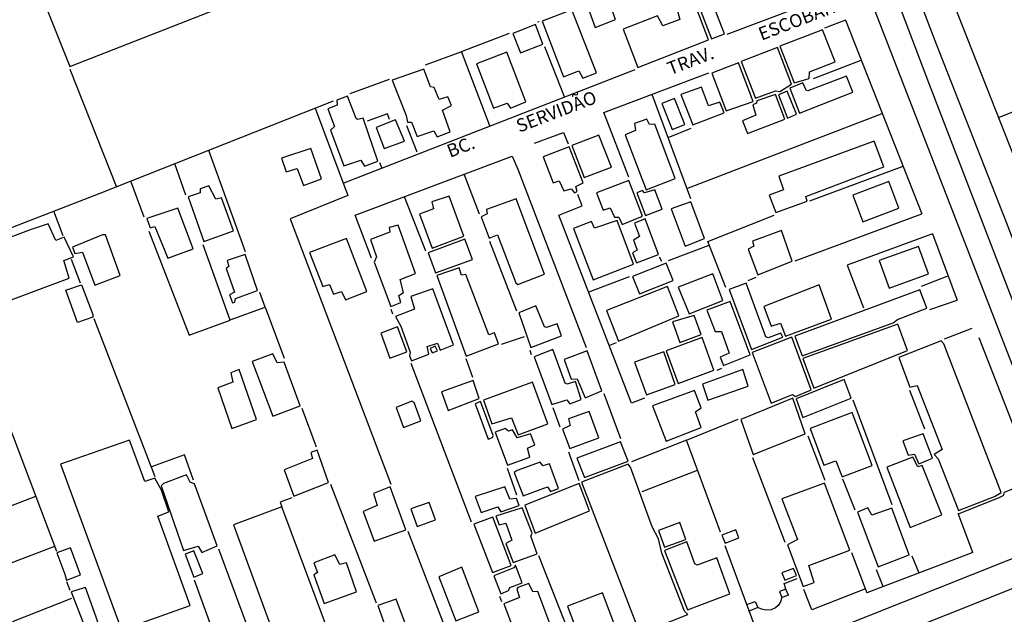
# Model space of a CAD drawing. Extents: x 175902 to 178317, y 1665955 to 1668731.
# Drawn here: x 177007 to 177195, y 1668373 to 1668486 of the extents above; entities that cross this region are included whole.
import ezdxf
from ezdxf.enums import TextEntityAlignment as Align

# ---------------------------------------------------------------- set-up
doc = ezdxf.new("R2010")
doc.units = 0
doc.header["$MEASUREMENT"] = 0
doc.layers.get('0').update_dxf_attribs({"linetype": 'CONTINUOUS'})
for name, color, linetype in [('V-EDIFICACAO', 2, 'CONTINUOUS'), ('V-EDIFICACAO_IDENTIFICADA', 6, 'CONTINUOUS'), ('V-EIXO_DE_LOGRADOURO', 3, 'CONTINUOUS'), ('V-LOTE', 1, 'CONTINUOUS'), ('V-NOME_DOS_LOGRADOUROS', 7, 'CONTINUOUS'), ('V-QUADRA', 6, 'CONTINUOUS'), ('V-TESTADA', 141, 'CONTINUOUS')]:
    doc.layers.add(name, color=color, linetype=linetype)

# ---------------------------------------------------------------- blocks, each defined once
blk = doc.blocks.new('872KIP_img_geo')
at = {"layer": 'V-EDIFICACAO'}
for points in [[(177012.51, 1668488.27), (177017, 1668477.16), (177054.54, 1668491.89), (177050.18, 1668502.96), (177012.51, 1668488.27)], [(177115.6, 1668488.98), (177117.19, 1668484.59), (177121.07, 1668486.1), (177119.54, 1668490.41), (177115.6, 1668488.98)], [(177132.8, 1668488.24), (177133.35, 1668486.09), (177130.09, 1668484.88), (177129.1, 1668486.84), (177122.56, 1668484.3), (177125.37, 1668476.94), (177138.86, 1668482.22), (177136.1, 1668489.41), (177132.8, 1668488.24)], [(177139.06, 1668490.65), (177136.58, 1668489.7), (177139.38, 1668482.42), (177141.87, 1668483.37), (177139.06, 1668490.65)], [(177112.77, 1668487.93), (177107.07, 1668485.78), (177111.16, 1668475.2), (177114.09, 1668476.3), (177114.87, 1668474.91), (177117.46, 1668475.93), (177112.77, 1668487.93)], [(177105.79, 1668485.17), (177101.52, 1668483.43), (177102.95, 1668479.76), (177107.22, 1668481.43), (177105.79, 1668485.17)], [(177152.46, 1668481.03), (177155.19, 1668474.01), (177158.03, 1668474.86), (177158.1, 1668476.12), (177162.98, 1668478.03), (177160.6, 1668484.14), (177152.46, 1668481.03)], [(177100.33, 1668479.91), (177094.54, 1668477.64), (177097.78, 1668469.22), (177100.41, 1668470.15), (177101.07, 1668469.22), (177104, 1668470.38), (177100.33, 1668479.91)], [(177145.07, 1668478.09), (177147.82, 1668471.09), (177151.62, 1668472.52), (177152.43, 1668472.4), (177154.65, 1668473.78), (177151.97, 1668480.8), (177145.07, 1668478.09)], [(177078.49, 1668474.53), (177081.16, 1668467.78), (177081.41, 1668466.5), (177082.18, 1668466.56), (177083.25, 1668463.81), (177086.41, 1668464.88), (177087.04, 1668463.74), (177089.52, 1668464.66), (177088.09, 1668468.8), (177089.78, 1668469.71), (177089.1, 1668471.37), (177087.41, 1668470.87), (177086.47, 1668473.14), (177085.81, 1668473.29), (177084.51, 1668476.66), (177078.49, 1668474.53)], [(177139.46, 1668475.9), (177142.22, 1668468.71), (177147.35, 1668470.5), (177144.58, 1668477.87), (177139.46, 1668475.9)], [(177157.47, 1668472.62), (177156.8, 1668474.01), (177154.32, 1668473.01), (177156.17, 1668468.24), (177166.34, 1668472.28), (177165.14, 1668475.32), (177157.8, 1668472.49), (177157.47, 1668472.62)], [(177133.56, 1668471.83), (177135.87, 1668465.99), (177141.79, 1668468.31), (177140.97, 1668470.35), (177138.8, 1668469.67), (177137.5, 1668473.18), (177133.56, 1668471.83)], [(177153.87, 1668472.43), (177152.2, 1668471.73), (177153.91, 1668467.31), (177155.63, 1668468.05), (177153.87, 1668472.43)], [(177069.96, 1668471.5), (177067.9, 1668470.73), (177068, 1668469.78), (177066.23, 1668469.1), (177067.44, 1668465.71), (177066.73, 1668465.03), (177069.25, 1668458.18), (177072.49, 1668459.27), (177073.2, 1668458.14), (177075.71, 1668459.07), (177072.92, 1668467.32), (177071.93, 1668467.05), (177071.61, 1668467.24), (177069.96, 1668471.5)], [(177132.34, 1668471.03), (177129.95, 1668470.08), (177131.91, 1668465.1), (177134.32, 1668466.08), (177132.34, 1668471.03)], [(177148.04, 1668470.6), (177147.97, 1668470.18), (177147.28, 1668469.83), (177147.89, 1668467.86), (177145.32, 1668466.78), (177146.25, 1668464.35), (177153.38, 1668467.11), (177151.6, 1668471.82), (177148.04, 1668470.6)], [(177079.14, 1668466.96), (177075.4, 1668465.54), (177076.95, 1668461.5), (177080.85, 1668462.89), (177079.14, 1668466.96)], [(177127.57, 1668466.09), (177127.06, 1668467.13), (177124.69, 1668466.25), (177124.9, 1668464.93), (177122.9, 1668464.12), (177126.96, 1668453.63), (177132.49, 1668455.8), (177128.58, 1668466.13), (177127.57, 1668466.09)], [(177112.76, 1668462.08), (177115.13, 1668455.97), (177120.3, 1668457.92), (177117.93, 1668464.03), (177112.76, 1668462.08)], [(177057.35, 1668459.67), (177058.25, 1668457.07), (177060.35, 1668457.72), (177061.53, 1668454.48), (177064.98, 1668455.74), (177062.94, 1668461.52), (177057.35, 1668459.67)], [(177112.25, 1668461.81), (177107.28, 1668459.89), (177109.19, 1668454.97), (177110.35, 1668455.37), (177111.25, 1668453.42), (177112.64, 1668453.84), (177113.29, 1668453.08), (177113.77, 1668453.32), (177113.52, 1668454.23), (177114.91, 1668454.96), (177112.25, 1668461.81)], [(177152.24, 1668456.24), (177153.12, 1668453.64), (177150.42, 1668452.6), (177151.69, 1668449.3), (177157.67, 1668451.44), (177157.38, 1668452.37), (177172.31, 1668458.04), (177170.43, 1668462.88), (177152.24, 1668456.24)], [(177117.47, 1668453.05), (177118.71, 1668449.77), (177120.06, 1668450.17), (177120.87, 1668448.38), (177121.71, 1668448.4), (177122.38, 1668447.01), (177126.22, 1668448.6), (177123.65, 1668455.39), (177117.47, 1668453.05)], [(177043.52, 1668454.39), (177041.84, 1668453.82), (177041.82, 1668453.08), (177039.52, 1668452.26), (177042.56, 1668443.74), (177048.21, 1668445.78), (177045.92, 1668452.08), (177044.83, 1668451.85), (177043.52, 1668454.39)], [(177126.65, 1668453.04), (177126.24, 1668453.5), (177125.15, 1668453.05), (177126.82, 1668448.71), (177129.98, 1668449.96), (177128.61, 1668453.61), (177126.65, 1668453.04)], [(177166.34, 1668452.62), (177168.3, 1668447.52), (177175.16, 1668450.13), (177173.21, 1668455.23), (177166.34, 1668452.62)], [(177086.05, 1668451.32), (177086.37, 1668449.98), (177083.67, 1668448.96), (177086.09, 1668442.47), (177092.16, 1668444.77), (177089.35, 1668452.43), (177086.05, 1668451.32)], [(177096.5, 1668449.88), (177096.6, 1668449.07), (177095.48, 1668448.47), (177097, 1668444.43), (177098.59, 1668445.01), (177102.1, 1668435.91), (177102.46, 1668435.59), (177107.57, 1668437.56), (177102.16, 1668451.88), (177096.5, 1668449.88)], [(177031.66, 1668448.14), (177032.32, 1668446.39), (177033.2, 1668446.63), (177035.66, 1668440.56), (177040.48, 1668442.37), (177037.55, 1668450.13), (177031.66, 1668448.14)], [(177131.69, 1668449.99), (177134.38, 1668442.85), (177138.09, 1668444.31), (177135.46, 1668451.36), (177131.69, 1668449.99)], [(177126.74, 1668448.06), (177124.69, 1668447.29), (177125.66, 1668444.73), (177124.52, 1668444.05), (177125.19, 1668442.14), (177124.31, 1668441.6), (177125.12, 1668439.67), (177129.26, 1668441.26), (177126.74, 1668448.06)], [(177077.9, 1668446.45), (177078.04, 1668445.57), (177074.32, 1668444.15), (177075.51, 1668440.87), (177075.01, 1668439.8), (177078.22, 1668431.39), (177080.1, 1668432.1), (177079.72, 1668433.48), (177080.65, 1668434.03), (177079.98, 1668436.54), (177082.94, 1668437.67), (177079.59, 1668446.9), (177077.9, 1668446.45)], [(177117.1, 1668446.33), (177116.49, 1668447.6), (177113.05, 1668446.27), (177116.81, 1668436.48), (177124.55, 1668439.43), (177121.41, 1668447.8), (177117.1, 1668446.33)], [(177023.18, 1668445.04), (177017.48, 1668442.71), (177017.92, 1668441.49), (177019.38, 1668441.75), (177021.75, 1668435.42), (177026.6, 1668437.27), (177023.8, 1668445.04), (177023.18, 1668445.04)], [(177062.7, 1668441.69), (177065.26, 1668435.2), (177066.5, 1668435.57), (177067.3, 1668433.72), (177068.83, 1668434.22), (177069.6, 1668432.66), (177073.63, 1668434.21), (177069.73, 1668444.35), (177062.7, 1668441.69)], [(177085.37, 1668441.59), (177086.77, 1668437.8), (177093.77, 1668440.36), (177092.36, 1668444.2), (177085.37, 1668441.59)], [(177147.25, 1668443.86), (177147.51, 1668442.85), (177146.38, 1668442.28), (177148.23, 1668437.42), (177154.82, 1668440.02), (177152.73, 1668445.84), (177147.25, 1668443.86)], [(177171.4, 1668440.13), (177173.27, 1668434.87), (177180.81, 1668437.6), (177178.9, 1668442.84), (177171.4, 1668440.13)], [(177046.99, 1668440.17), (177047.32, 1668439.02), (177046.78, 1668438.62), (177048.38, 1668434.08), (177047.46, 1668433.62), (177047.99, 1668432.07), (177048.46, 1668432.22), (177048.61, 1668432.91), (177052.8, 1668434.43), (177050.41, 1668441.27), (177046.99, 1668440.17)], [(177092.54, 1668437.47), (177091.71, 1668437.37), (177091.24, 1668438.76), (177086.98, 1668437.25), (177092.62, 1668421.88), (177098.78, 1668424.27), (177098, 1668426.36), (177096.9, 1668425.99), (177092.54, 1668437.47)], [(177124.35, 1668437.11), (177125.64, 1668433.76), (177132.06, 1668436.32), (177130.76, 1668439.66), (177124.35, 1668437.11)], [(177133.05, 1668435.06), (177135.11, 1668429.94), (177141.58, 1668432.51), (177139.66, 1668437.63), (177133.05, 1668435.06)], [(177082.06, 1668433.28), (177082.72, 1668430.88), (177079.09, 1668429.47), (177080.1, 1668427.59), (177081.88, 1668422.66), (177081.76, 1668421.93), (177082.17, 1668421.03), (177085.49, 1668422.25), (177085.13, 1668423.72), (177087.1, 1668424.36), (177087.64, 1668423.06), (177090.16, 1668424.03), (177086.21, 1668434.71), (177082.06, 1668433.28)], [(177119.35, 1668430.61), (177121.63, 1668424.76), (177133.2, 1668429.57), (177131.03, 1668435.17), (177119.35, 1668430.61)], [(177145.99, 1668435.82), (177142.77, 1668434.59), (177147.02, 1668423.15), (177153, 1668425.51), (177152.65, 1668426.28), (177150.23, 1668425.36), (177149.78, 1668425.59), (177145.99, 1668435.82)], [(177149.36, 1668431.38), (177150.77, 1668427.64), (177152.56, 1668428.19), (177153.49, 1668425.7), (177162.29, 1668428.98), (177159.92, 1668435.5), (177149.36, 1668431.38)], [(177155.3, 1668425.72), (177156.69, 1668421.96), (177174.04, 1668428.24), (177174.89, 1668428.91), (177180.48, 1668431.03), (177179.17, 1668434.56), (177155.3, 1668425.72)], [(177105.86, 1668431.5), (177102.61, 1668430.19), (177104.95, 1668423.53), (177110.76, 1668425.79), (177109.93, 1668428.05), (177107.9, 1668427.35), (177107.53, 1668427.49), (177105.86, 1668431.5)], [(177142.99, 1668432.35), (177138.49, 1668430.64), (177140.07, 1668426.59), (177141.32, 1668426.63), (177142.8, 1668422.48), (177141.03, 1668421.68), (177141.69, 1668420.14), (177146.8, 1668422.14), (177142.99, 1668432.35)], [(177131.95, 1668428.43), (177133.35, 1668424.52), (177137.46, 1668426.04), (177136.12, 1668429.67), (177131.95, 1668428.43)], [(177079.51, 1668427.49), (177076.33, 1668426.3), (177078.03, 1668421.54), (177081.24, 1668422.75), (177079.51, 1668427.49)], [(177156.83, 1668421.48), (177158.91, 1668415.76), (177176.82, 1668422.98), (177174.96, 1668428.02), (177156.83, 1668421.48)], [(177130.76, 1668422.93), (177133.02, 1668416.7), (177139.84, 1668419.22), (177137.63, 1668425.47), (177130.76, 1668422.93)], [(177147.19, 1668422.61), (177150.79, 1668412.92), (177154.85, 1668414.56), (177155.44, 1668414.23), (177158.39, 1668415.48), (177154.74, 1668425.52), (177147.19, 1668422.61)], [(177086.65, 1668423.77), (177085.75, 1668423.38), (177086.08, 1668422.51), (177087.1, 1668422.88), (177086.65, 1668423.77)], [(177183.24, 1668424.79), (177175.13, 1668421.67), (177177.25, 1668415.98), (177178.67, 1668416.3), (177183.4, 1668404.07), (177181.88, 1668403.15), (177182.63, 1668402.33), (177186.56, 1668392.45), (177193.4, 1668395.13), (177194.69, 1668395.9), (177183.74, 1668424.22), (177183.24, 1668424.79)], [(177056.55, 1668420.64), (177055.71, 1668422.33), (177051.79, 1668420.87), (177055.71, 1668410.45), (177060.95, 1668412.41), (177057.89, 1668420.74), (177056.55, 1668420.64)], [(177109.16, 1668423.14), (177105.54, 1668421.77), (177108.95, 1668412.7), (177111.8, 1668413.59), (177112.39, 1668412.83), (177114.53, 1668413.65), (177113.43, 1668417.06), (177111.85, 1668416.57), (177111.48, 1668416.72), (177109.16, 1668423.14)], [(177111.27, 1668421.25), (177112.64, 1668417.5), (177113.77, 1668417.57), (177115.27, 1668413.94), (177118.49, 1668415.31), (177115.68, 1668422.9), (177111.27, 1668421.25)], [(177124.69, 1668420.77), (177126.97, 1668414.53), (177132.45, 1668416.51), (177130.28, 1668422.71), (177124.69, 1668420.77)], [(177049.27, 1668419.32), (177047.67, 1668418.71), (177048.07, 1668416.91), (177045.21, 1668415.84), (177047.89, 1668408.12), (177052.58, 1668409.79), (177049.27, 1668419.32)], [(177137.68, 1668416.53), (177138.73, 1668413.47), (177146.42, 1668416.14), (177145.38, 1668419.32), (177137.68, 1668416.53)], [(177087.89, 1668415.06), (177089.13, 1668411.56), (177095.08, 1668413.82), (177093.9, 1668417.26), (177087.89, 1668415.06)], [(177105.28, 1668416.94), (177095.91, 1668413.5), (177097.5, 1668409.01), (177101.23, 1668410.15), (177102.49, 1668406.89), (177108.19, 1668408.98), (177105.28, 1668416.94)], [(177155.56, 1668413.73), (177156.81, 1668410.21), (177166.02, 1668413.89), (177164.74, 1668417.45), (177155.56, 1668413.73)], [(177128.13, 1668412.4), (177130.76, 1668405.66), (177137.46, 1668408.27), (177136.32, 1668411.28), (177137.46, 1668412.04), (177136.14, 1668415.32), (177128.13, 1668412.4)], [(177082.24, 1668413.28), (177079.21, 1668412.13), (177080.66, 1668408.29), (177083.92, 1668409.55), (177082.64, 1668413.07), (177082.24, 1668413.28)], [(177095.34, 1668413.22), (177094.29, 1668412.83), (177096.81, 1668406.08), (177097.63, 1668406.39), (177097.76, 1668406.74), (177095.34, 1668413.22)], [(177145.03, 1668409.84), (177147.37, 1668403.11), (177157.29, 1668407.11), (177154.94, 1668413.91), (177145.03, 1668409.84)], [(177112.12, 1668409.97), (177112.41, 1668408.65), (177110.97, 1668407.98), (177112.37, 1668404.26), (177117.88, 1668406.31), (177116.07, 1668411.32), (177112.12, 1668409.97)], [(177158.23, 1668408.11), (177160.86, 1668401.12), (177163.1, 1668401.91), (177164.34, 1668398.86), (177170.04, 1668401.07), (177166.24, 1668411.14), (177158.23, 1668408.11)], [(177101.43, 1668407.84), (177100.66, 1668407.57), (177100.06, 1668408.12), (177098.11, 1668407.38), (177100.46, 1668401.11), (177104.74, 1668402.65), (177104.31, 1668404.36), (177105.7, 1668404.98), (177104.87, 1668407.11), (177102.31, 1668406.29), (177101.43, 1668407.84)], [(177175.89, 1668405.74), (177176.95, 1668403.02), (177178.16, 1668403.23), (177178.96, 1668401.37), (177181.57, 1668402.42), (177179.82, 1668407.09), (177175.89, 1668405.74)], [(177113.73, 1668402.46), (177115.15, 1668398.74), (177123.49, 1668401.89), (177122.05, 1668405.56), (177113.73, 1668402.46)], [(177057.86, 1668400.24), (177059.68, 1668395.17), (177066.34, 1668397.78), (177064.17, 1668403.94), (177062.96, 1668403.55), (177063.28, 1668402.37), (177057.86, 1668400.24)], [(177102.35, 1668400.08), (177101.72, 1668399.69), (177103.46, 1668395.25), (177108.11, 1668396.94), (177108.7, 1668396.1), (177110.2, 1668396.67), (177108.5, 1668401.35), (177107.2, 1668400.99), (177106.71, 1668401.7), (177102.35, 1668400.08)], [(177123.51, 1668401.31), (177114.58, 1668397.84), (177125.72, 1668369.02), (177134.91, 1668372.61), (177134.28, 1668373.28), (177129.95, 1668384.31), (177129.31, 1668387.07), (177128.08, 1668389.33), (177123.96, 1668400.74), (177123.51, 1668401.31)], [(177177.8, 1668402.63), (177172.88, 1668400.7), (177177.31, 1668389.23), (177183.32, 1668391.65), (177179.6, 1668401.06), (177178.8, 1668400.77), (177177.8, 1668402.63)], [(177039.9, 1668397.86), (177039.24, 1668399.28), (177034.86, 1668397.62), (177034.38, 1668397.18), (177038.67, 1668384.82), (177041.48, 1668385.66), (177042.18, 1668384.47), (177045.07, 1668385.72), (177040.74, 1668397.56), (177039.9, 1668397.86)], [(177103.76, 1668393.48), (177105.75, 1668388.16), (177116.1, 1668392.37), (177114.14, 1668397.62), (177103.76, 1668393.48)], [(177152.8, 1668394.69), (177155.8, 1668386.91), (177153.9, 1668385.89), (177156.92, 1668377.97), (177158.98, 1668378.71), (177157.98, 1668381.96), (177165.78, 1668384.87), (177160.94, 1668397.65), (177152.8, 1668394.69)], [(177078.1, 1668396.94), (177074.9, 1668395.72), (177075.63, 1668393.41), (177072.97, 1668392.26), (177075.07, 1668386.6), (177081.07, 1668388.78), (177078.1, 1668396.94)], [(177094.29, 1668395.11), (177095.43, 1668392.07), (177098.66, 1668393.16), (177099.21, 1668392.17), (177102.73, 1668393.42), (177102.21, 1668394.72), (177100.95, 1668394.64), (177099.97, 1668396.99), (177094.29, 1668395.11)], [(177082.02, 1668392.8), (177083.24, 1668389.4), (177086.72, 1668390.69), (177085.56, 1668393.97), (177082.02, 1668392.8)], [(177103.26, 1668392.96), (177098.28, 1668391.37), (177098.86, 1668389.74), (177100.18, 1668390.01), (177101.33, 1668386.79), (177100.19, 1668386.15), (177101.56, 1668382.56), (177106.17, 1668384.2), (177104.94, 1668387.55), (177105.19, 1668388.1), (177103.26, 1668392.96)], [(177170, 1668391.56), (177169.2, 1668392.95), (177167.23, 1668392.14), (177171.2, 1668381.71), (177177.11, 1668384.02), (177173.79, 1668392.91), (177170, 1668391.56)], [(177097.66, 1668391.17), (177094.08, 1668389.85), (177097.64, 1668380.61), (177101.16, 1668381.94), (177097.66, 1668391.17)], [(177129.27, 1668388.61), (177130.46, 1668385.45), (177134.49, 1668386.94), (177133.34, 1668390.18), (177129.27, 1668388.61)], [(177141.37, 1668387.78), (177141.99, 1668386.25), (177144.63, 1668387.24), (177144.07, 1668388.75), (177141.37, 1668387.78)], [(177136.24, 1668382.27), (177134.69, 1668386.46), (177130.42, 1668384.82), (177134.81, 1668373.52), (177142.9, 1668376.58), (177140.45, 1668383.42), (177136.64, 1668382.05), (177136.24, 1668382.27)], [(177040.62, 1668384.77), (177038.96, 1668384.15), (177040.64, 1668379.75), (177042.32, 1668380.41), (177040.62, 1668384.77)], [(177067.55, 1668383.98), (177063.51, 1668382.49), (177064.22, 1668380.64), (177063.55, 1668380.19), (177065.52, 1668374.7), (177071.65, 1668376.92), (177069.74, 1668382.48), (177068.48, 1668382.13), (177067.55, 1668383.98)], [(177087.37, 1668379.81), (177090.61, 1668371.39), (177095.04, 1668373.14), (177091.78, 1668381.62), (177087.37, 1668379.81)], [(177097.9, 1668380.02), (177099.21, 1668376.57), (177100.7, 1668377.17), (177100.92, 1668377.75), (177103.28, 1668378.67), (177101.99, 1668382), (177101.7, 1668381.54), (177097.9, 1668380.02)], [(177152.84, 1668380.58), (177153.39, 1668379.16), (177155.59, 1668380.03), (177155.06, 1668381.39), (177152.84, 1668380.58)], [(177104.55, 1668378.53), (177102.46, 1668377.75), (177102.27, 1668377.43), (177102.77, 1668375.86), (177099.81, 1668374.65), (177104.44, 1668362.43), (177110.79, 1668364.91), (177106.25, 1668377.02), (177105.29, 1668376.91), (177104.55, 1668378.53)], [(177118.59, 1668376.73), (177111.91, 1668374.21), (177116.96, 1668360.74), (177123.7, 1668363.28), (177118.59, 1668376.73)], [(177075.73, 1668374.35), (177077.48, 1668369.48), (177081.03, 1668370.79), (177079.25, 1668375.56), (177075.73, 1668374.35)]]:
    blk.add_lwpolyline(points, close=True, dxfattribs=at)
at = {"layer": 'V-EDIFICACAO_IDENTIFICADA'}
for points in [[(176997.54, 1668430.5), (176997.92, 1668429.69), (177016.87, 1668436.8), (177015.8, 1668440.15), (177017.68, 1668440.85), (177015.89, 1668444.58), (177014.28, 1668443.95), (177012.82, 1668447.13), (177009.61, 1668446.08), (177000.19, 1668442.57), (176999.48, 1668443.92), (176993.61, 1668441.68)], [(177021.36, 1668429.83), (177021.39, 1668429.33), (177018.44, 1668428.3), (177016.23, 1668434.5), (177019.17, 1668435.49)], [(177026.06, 1668371.73), (177026.89, 1668369.69), (177039.95, 1668374.36), (177033.78, 1668391.38), (177035.84, 1668392.2), (177034.48, 1668396.31), (177033.22, 1668398.62), (177031.28, 1668397.97), (177028.37, 1668405.85), (177015.21, 1668401.29)], [(177016.02, 1668380.29), (177016.36, 1668379.19), (177019.01, 1668380.18), (177017.07, 1668385.34), (177014.47, 1668384.38)], [(177017.21, 1668376.97), (177019.79, 1668370.39), (177022.33, 1668371.25), (177019.98, 1668377.75)]]:
    blk.add_lwpolyline(points, close=True, dxfattribs=at)
at = {"layer": 'V-EIXO_DE_LOGRADOURO'}
for points in [[(177081.52, 1668728.88), (177084.82, 1668719.83), (177092.79, 1668700.31), (177104.4, 1668668.52), (177152.36, 1668548), (177166.74, 1668511.19), (177180.82, 1668474.08), (177215.18, 1668384.97)], [(176866.53, 1668246.29), (176893.24, 1668257.37), (176916.6, 1668266.05), (176940.26, 1668275.93), (176965.72, 1668285.81), (176974.21, 1668289.53), (177018.29, 1668307.2), (177045.55, 1668317.37), (177075.95, 1668329.34), (177227.65, 1668389.94), (177258.2, 1668401.16), (177319.3, 1668425.4), (177348.09, 1668436.32)]]:
    blk.add_lwpolyline(points, dxfattribs=at)
at = {"layer": 'V-LOTE'}
for points in [[(177314.46, 1668433.55), (177259, 1668411.74), (177219.63, 1668396.46), (177206.86, 1668429.04), (177206.98, 1668434.95), (177176.71, 1668511.71), (177164.61, 1668543.25), (177130.32, 1668630.65), (177158.72, 1668641.62)], [(177142.37, 1668483.3), (177162.7, 1668491.03)], [(177194.17, 1668467.44), (177210.91, 1668474.04), (177246.66, 1668487.76)], [(177106.22, 1668485.66), (177106.49, 1668485.7)], [(177164.95, 1668485.96), (177160.98, 1668484.47)], [(177164.94, 1668485.99), (177179.56, 1668449.05)], [(177097.13, 1668465.8), (177091.73, 1668480), (177100.85, 1668483.51)], [(177091.68, 1668479.96), (177084.76, 1668477.41)], [(177111.34, 1668471.36), (177107.61, 1668480.9)], [(177158.86, 1668474.87), (177167.95, 1668478.34)], [(177025.87, 1668454.25), (177017.05, 1668476.6)], [(177069.1, 1668454.9), (177124.84, 1668476.6)], [(177070.44, 1668471.97), (177077.95, 1668474.71)], [(177123.64, 1668456.03), (177118.85, 1668468.39), (177138.87, 1668475.92)], [(176999.72, 1668444.07), (177022.77, 1668453), (177067.27, 1668470.63)], [(177128.03, 1668471.86), (177135.42, 1668451.99)], [(177063.77, 1668469.18), (177070.02, 1668452.51), (177058.98, 1668448.09), (177078.24, 1668397.47)], [(177077.99, 1668467.05), (177077.58, 1668468.12), (177073.73, 1668466.69)], [(177134.72, 1668453.87), (177171.97, 1668468.18)], [(177083.27, 1668460.8), (177081.3, 1668465.81)], [(177131.11, 1668463.62), (177135.52, 1668465.41)], [(177105.66, 1668462.54), (177111.17, 1668464.55), (177112.08, 1668462.41)], [(177043.42, 1668461.16), (177050.44, 1668441.87)], [(177074.51, 1668440.61), (177071.42, 1668448.81), (177101.34, 1668460.03), (177102.47, 1668457.57), (177115.51, 1668423.55)], [(177036.96, 1668458.64), (177039.07, 1668452.64)], [(177076.5, 1668457.82), (177076.09, 1668458.78)], [(177158.15, 1668451.51), (177175.97, 1668458.12)], [(177095.11, 1668448.96), (177092.18, 1668456.61)], [(177028.57, 1668455.33), (177031.12, 1668448.45)], [(177084.88, 1668441.94), (177080.82, 1668452.26)], [(177126.59, 1668413.91), (177124.15, 1668412.96), (177110.25, 1668448.77), (177114.74, 1668450.55), (177113.91, 1668452.71)], [(177015.67, 1668444.87), (177013.94, 1668449.58)], [(177142.13, 1668434.99), (177138.7, 1668443.79), (177151.36, 1668448.82)], [(177155.34, 1668440.07), (177179.56, 1668449.05)], [(177032.03, 1668445.74), (177039.75, 1668425.89), (177047.56, 1668428.79), (177042.42, 1668443.16)], [(177181.6, 1668445.23), (177165.27, 1668439.26), (177168.43, 1668431.11)], [(177181.6, 1668445.23), (177186.29, 1668432.59)], [(177097.07, 1668443.85), (177102.19, 1668430.57)], [(177131.17, 1668440.14), (177138.98, 1668443.07)], [(177129.9, 1668439.96), (177129.51, 1668440.79)], [(177019.01, 1668435.81), (177017.28, 1668440.32)], [(177115.9, 1668434.1), (177123.76, 1668437.11)], [(177147.88, 1668436.9), (177146.35, 1668436.26)], [(177184.61, 1668437.2), (177179.43, 1668435.17)], [(177047.55, 1668428.82), (177054.24, 1668431.27), (177053.2, 1668434.02)], [(177054.24, 1668431.27), (177057.88, 1668421.53)], [(177181.07, 1668430.78), (177186.29, 1668432.59)], [(177021.58, 1668429.09), (177033.2, 1668398.93)], [(177078.62, 1668429.93), (177078.28, 1668430.81)], [(177183.85, 1668425.17), (177189.16, 1668427.24)], [(177099.36, 1668424.17), (177103.75, 1668425.64)], [(177190.44, 1668425.46), (177201.01, 1668398.27), (177195.24, 1668395.86)], [(177121.23, 1668424.43), (177119.97, 1668423.9)], [(177014.46, 1668384.66), (177000.08, 1668422.65)], [(177105.06, 1668422.18), (177104.8, 1668423)], [(177093.63, 1668390.25), (177082.13, 1668420.48)], [(177093.87, 1668417.81), (177092.58, 1668421.38)], [(177141.33, 1668419.52), (177140.42, 1668419.18)], [(177122.08, 1668406.14), (177118.9, 1668414.72)], [(177180.11, 1668407.96), (177177.24, 1668415.34)], [(177173.85, 1668393.56), (177166.42, 1668413.47)], [(177064.02, 1668404.55), (177061.31, 1668411.89)], [(177110.54, 1668408.37), (177109.17, 1668412.05)], [(177134.64, 1668405.9), (177144.47, 1668409.85)], [(177157.8, 1668406.7), (177161, 1668398.21)], [(177141.12, 1668388.3), (177134.64, 1668405.9), (177124.14, 1668401.71)], [(177040.58, 1668398.26), (177038.85, 1668403.06), (177032.53, 1668400.81)], [(177112.11, 1668403.67), (177114.08, 1668398.18)], [(177153.43, 1668386.34), (177147.29, 1668402.51)], [(177102.26, 1668395.36), (177100.45, 1668400.49)], [(177126.19, 1668396.06), (177136.75, 1668400.16)], [(177075.48, 1668374.8), (177066.76, 1668397.42)], [(177166.8, 1668392.53), (177164.47, 1668398.42)], [(176972.85, 1668380.64), (177010.48, 1668395.18)], [(177059.32, 1668394.87), (177057.11, 1668394.07), (177057.41, 1668393.16), (177048.2, 1668389.75), (177060.57, 1668355.96)], [(177075.3, 1668345.26), (177057.41, 1668393.16)], [(177189.25, 1668384.45), (177186.48, 1668391.87)], [(177096.93, 1668348.52), (177081.55, 1668388.46)], [(177000.55, 1668380.52), (177014.09, 1668385.64)], [(177063.62, 1668335.56), (177063.58, 1668335.99), (177045.42, 1668385.06)], [(177146.12, 1668374.5), (177142, 1668385.69)], [(177166.14, 1668384.44), (177169.03, 1668376.73)], [(177189.25, 1668384.45), (177169.03, 1668376.73)], [(177117.27, 1668356.33), (177106.44, 1668383.8)], [(177179, 1668380.51), (177177.67, 1668383.74)], [(177172.16, 1668377.95), (177170.91, 1668381.13)], [(177017.02, 1668377.19), (177016.4, 1668378.85)], [(177044.19, 1668369.67), (177040.74, 1668379.19)], [(177153.59, 1668377.47), (177153.26, 1668378.59)], [(177154.08, 1668376.3), (177153.59, 1668377.47), (177152.4, 1668377.01), (177152.81, 1668375.85)], [(177158.55, 1668373.53), (177156.99, 1668377.39)], [(177168.8, 1668377.52), (177158.55, 1668373.53)], [(177172.16, 1668377.95), (177172.18, 1668377.91)], [(176999.2, 1668368.6), (177017.38, 1668375.76)], [(177099.37, 1668375.04), (177098.99, 1668376.03)], [(177148.36, 1668368.48), (177146.12, 1668374.5), (177147.74, 1668375.1), (177148.23, 1668373.96)], [(177154.1, 1668376.31), (177152.81, 1668375.85), (177152.57, 1668375.04), (177152.13, 1668374.31), (177151.61, 1668373.87), (177150.81, 1668373.53), (177149.86, 1668373.44), (177148.93, 1668373.62), (177148.23, 1668373.96), (177146.59, 1668373.27)]]:
    blk.add_lwpolyline(points, dxfattribs=at)
at = {"layer": 'V-QUADRA'}
for points in [[(177168.02, 1668518.63), (177182.33, 1668481.27), (177195.62, 1668447.43), (177215.01, 1668397.13), (177216.06, 1668394.55), (177216.97, 1668393.27), (177217.46, 1668392.87), (177219.03, 1668392.34), (177220.92, 1668392.65), (177331.65, 1668436.07), (177348.08, 1668442.38), (177360.74, 1668447.48)], [(176998.93, 1668584.37), (177108.3, 1668627.47), (177110.89, 1668628.66), (177111.87, 1668628.92), (177114.05, 1668628.53), (177114.73, 1668628.13), (177116.15, 1668626.73), (177116.64, 1668625.99), (177117.55, 1668623.82), (177146.79, 1668548.78), (177149.78, 1668541.42), (177207.65, 1668392.2), (177207.69, 1668390.41), (177206.94, 1668388.46), (177206.66, 1668388.11), (177204.96, 1668386.71), (177202.2, 1668385.39), (177136.32, 1668359.22), (177114.07, 1668350.56), (176981.57, 1668298.17)]]:
    blk.add_lwpolyline(points, dxfattribs=at)
at = {"layer": 'V-TESTADA'}
for points in [[(177314.46, 1668433.55), (177259, 1668411.74), (177219.63, 1668396.46), (177206.86, 1668429.04), (177206.98, 1668434.95), (177176.71, 1668511.71), (177164.61, 1668543.25), (177130.32, 1668630.65), (177158.72, 1668641.62)], [(177164.94, 1668485.99), (177179.56, 1668449.05)], [(177181.6, 1668445.23), (177186.29, 1668432.59)], [(177190.44, 1668425.46), (177201.01, 1668398.27), (177195.24, 1668395.86)], [(177186.64, 1668391.88), (177194.16, 1668394.89), (177195.18, 1668395.39), (177195.24, 1668395.86)], [(177189.25, 1668384.45), (177169.03, 1668376.73)], [(177153.43, 1668378.6), (177155.77, 1668379.48)], [(177168.8, 1668377.52), (177158.55, 1668373.53)], [(177154.1, 1668376.31), (177152.81, 1668375.85), (177152.57, 1668375.04), (177152.13, 1668374.31), (177151.61, 1668373.87), (177150.81, 1668373.53), (177149.86, 1668373.44), (177148.93, 1668373.62), (177148.23, 1668373.96), (177146.59, 1668373.27)]]:
    blk.add_lwpolyline(points, dxfattribs=at)
at = {"layer": 'V-NOME_DOS_LOGRADOUROS'}
for s, p in [('ESCOBAR', (177149.23, 1668481.33)), ('TRAV.', (177131.82, 1668474.73)), ('SERVIDÃO', (177103, 1668463.78)), ('BC.', (177089.79, 1668458.98))]:
    blk.add_text(s, height=2.5, rotation=21, dxfattribs=at).set_placement(p, align=Align.BOTTOM_LEFT)

msp = doc.modelspace()

# ---------------------------------------------------------------- block references
at = {"linetype": 'Continuous'}
msp.add_blockref('872KIP_img_geo', (0, 0), dxfattribs=at)

doc.saveas('drawing.dxf')
